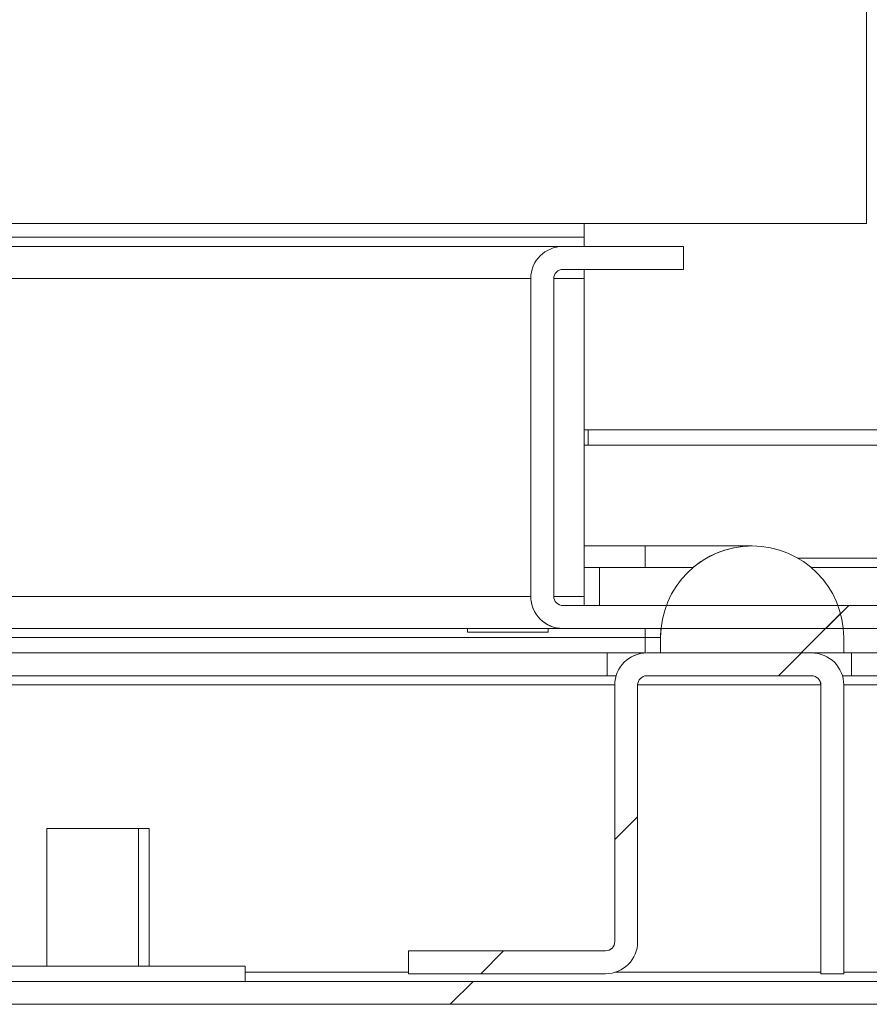
# Model space of a CAD drawing. Units: millimetres. Extents: x -3786 to 4614, y -3385 to 2555.
# Drawn here: x -2750 to -2695, y 1420 to 1484 of the extents above; entities that cross this region are included whole.
import ezdxf

# ---------------------------------------------------------------- set-up
doc = ezdxf.new("R2010")
doc.units = ezdxf.units.MM
doc.header["$LTSCALE"] = 5
pattern_1 = [(45, (-4950.44, 1167.17), (-134.704, 134.704), []), (45, (-4860.63, 1167.17), (-134.704, 134.704), [])]

msp = doc.modelspace()

# ---------------------------------------------------------------- hatches: boundary and pattern name
at = {"linetype": 'Continuous', "lineweight": 18}
h = msp.add_hatch(dxfattribs=at)
h.set_pattern_fill('ANSI32', scale=20, style=0)
h.set_pattern_definition(pattern_1)
edge = h.paths.add_edge_path(flags=0)
edge.add_ellipse((-2689.653, 1492.413), major_axis=(-2.1, 0), ratio=1, start_angle=270, end_angle=360)
edge.add_line((-2691.753, 1492.413), (-2691.753, 1484.513))
edge.add_line((-2691.753, 1484.513), (-2690.253, 1484.513))
edge.add_line((-2690.253, 1484.513), (-2690.253, 1492.413))
edge.add_arc((-2689.653, 1492.413), 0.6, 90, 180, ccw=False)
edge.add_line((-2689.653, 1493.013), (-2668.853, 1493.013))
edge.add_arc((-2668.853, 1492.413), 0.6, 0, 90, ccw=False)
edge.add_line((-2668.253, 1492.413), (-2668.253, 1446.613))
edge.add_arc((-2668.853, 1446.613), 0.6, 270, 360, ccw=False)
edge.add_line((-2668.853, 1446.013), (-2714.653, 1446.013))
edge.add_arc((-2714.653, 1446.613), 0.6, 180, 270, ccw=False)
edge.add_line((-2715.253, 1446.613), (-2715.253, 1467.413))
edge.add_arc((-2714.653, 1467.413), 0.6, 90, 180, ccw=False)
edge.add_line((-2714.653, 1468.013), (-2706.753, 1468.013))
edge.add_line((-2706.753, 1468.013), (-2706.753, 1469.513))
edge.add_line((-2706.753, 1469.513), (-2714.653, 1469.513))
edge.add_ellipse((-2714.653, 1467.413), major_axis=(2.1, 0), ratio=1, start_angle=90, end_angle=180)
edge.add_line((-2716.753, 1467.413), (-2716.753, 1446.613))
edge.add_ellipse((-2714.653, 1446.613), major_axis=(2.1, 0), ratio=1, start_angle=180, end_angle=270)
edge.add_line((-2714.653, 1444.513), (-2668.853, 1444.513))
edge.add_ellipse((-2668.853, 1446.613), major_axis=(2.1, 0), ratio=1, start_angle=270, end_angle=360)
edge.add_line((-2666.753, 1446.613), (-2666.753, 1492.413))
edge.add_ellipse((-2668.853, 1492.413), major_axis=(-2.1, 0), ratio=1, start_angle=180, end_angle=270)
edge.add_line((-2668.853, 1494.513), (-2689.653, 1494.513))
h = msp.add_hatch(dxfattribs=at)
h.set_pattern_fill('ANSI37', scale=20, style=0)
h.set_pattern_definition([(45, (-4950.437, 1167.174), (-44.9013, 44.9013), []), (135, (-4950.437, 1167.174), (-44.9013, -44.9013), [])])
edge = h.paths.add_edge_path(flags=0)
edge.add_line((-2696.253, 1442.913), (-2696.253, 1443.913))
edge.add_ellipse((-2702.253, 1443.913), major_axis=(-6, 0), ratio=1, start_angle=180, end_angle=360)
edge.add_line((-2708.253, 1443.913), (-2708.253, 1442.913))
edge.add_line((-2708.253, 1442.913), (-2696.253, 1442.913))
h = msp.add_hatch(dxfattribs=at)
h.set_pattern_fill('ANSI32', scale=20, style=0)
h.set_pattern_definition(pattern_1)
edge = h.paths.add_edge_path(flags=0)
edge.add_line((-2669.753, 1441.413), (-2671.253, 1441.413))
edge.add_line((-2671.253, 1441.413), (-2671.253, 1422.013))
edge.add_arc((-2671.853, 1422.013), 0.6, 270, 360, ccw=False)
edge.add_line((-2671.853, 1421.413), (-3064.653, 1421.413))
edge.add_arc((-3064.653, 1422.013), 0.6, 180, 270, ccw=False)
edge.add_line((-3065.253, 1422.013), (-3065.253, 1440.813))
edge.add_arc((-3064.653, 1440.813), 0.6, 90, 180, ccw=False)
edge.add_line((-3064.653, 1441.413), (-3051.753, 1441.413))
edge.add_line((-3051.753, 1441.413), (-3051.753, 1442.913))
edge.add_line((-3051.753, 1442.913), (-3064.653, 1442.913))
edge.add_ellipse((-3064.653, 1440.813), major_axis=(2.1, 0), ratio=1, start_angle=90, end_angle=180)
edge.add_line((-3066.753, 1440.813), (-3066.753, 1422.013))
edge.add_ellipse((-3064.653, 1422.013), major_axis=(2.1, 0), ratio=1, start_angle=180, end_angle=270)
edge.add_line((-3064.653, 1419.913), (-2671.853, 1419.913))
edge.add_ellipse((-2671.853, 1422.013), major_axis=(-2.1, 0), ratio=1, start_angle=90, end_angle=180)
edge.add_line((-2669.753, 1422.013), (-2669.753, 1441.413))
h = msp.add_hatch(dxfattribs=at)
h.set_pattern_fill('ANSI32', scale=20, style=0)
h.set_pattern_definition(pattern_1)
edge = h.paths.add_edge_path(flags=0)
edge.add_line((-2697.753, 1440.813), (-2697.753, 1421.913))
edge.add_line((-2697.753, 1421.913), (-2696.253, 1421.913))
edge.add_line((-2696.253, 1421.913), (-2696.253, 1440.813))
edge.add_ellipse((-2698.353, 1440.813), major_axis=(-2.1, 0), ratio=1, start_angle=180, end_angle=270)
edge.add_line((-2698.353, 1442.913), (-2709.153, 1442.913))
edge.add_ellipse((-2709.153, 1440.813), major_axis=(-2.1, 0), ratio=1, start_angle=270, end_angle=360)
edge.add_line((-2711.253, 1440.813), (-2711.253, 1424.013))
edge.add_arc((-2711.853, 1424.013), 0.6, -90, 0, ccw=False)
edge.add_line((-2711.853, 1423.413), (-2724.753, 1423.413))
edge.add_line((-2724.753, 1423.413), (-2724.753, 1421.913))
edge.add_line((-2724.753, 1421.913), (-2711.853, 1421.913))
edge.add_ellipse((-2711.853, 1424.013), major_axis=(2.1, 0), ratio=1, start_angle=270, end_angle=360)
edge.add_line((-2709.753, 1424.013), (-2709.753, 1440.813))
edge.add_arc((-2709.153, 1440.813), 0.6, 90, 180, ccw=False)
edge.add_line((-2709.153, 1441.413), (-2698.353, 1441.413))
edge.add_arc((-2698.353, 1440.813), 0.6, 0, 90, ccw=False)

# ---------------------------------------------------------------- linework, layer by layer
at = {"color": 7, "linetype": 'Continuous', "lineweight": 18}
for p, q in [((-2694.755, 1471.013, -511.017), (-2694.755, 1594.013, -511.017)), ((-3038.755, 1471.013, -511.017), (-2694.755, 1471.013, -511.017)), ((-2713.255, 1471.013, -511.017), (-2713.255, 1470.113, -511.017)), ((-3020.255, 1470.113, -511.017), (-2713.255, 1470.113, -511.017)), ((-2714.655, 1469.513, -511.017), (-3018.853, 1469.513, -511.017)), ((-2747.695, 1469.513, -511.017), (-2747.695, 1469.513, -511.017)), ((-2714.655, 1469.513, -511.017), (-2714.653, 1469.513, -511.017)), ((-2706.753, 1469.513, -511.017), (-2714.653, 1469.513, -511.017)), ((-2706.753, 1469.513, -511.017), (-2706.753, 1468.013, -511.017)), ((-2714.653, 1468.013, -511.017), (-2706.753, 1468.013, -511.017)), ((-2713.255, 1467.413, -511.017), (-2713.255, 1468.013, -511.017)), ((-2716.755, 1467.413, -511.017), (-2716.753, 1467.413, -511.017)), ((-2716.755, 1459.513, -511.017), (-2716.755, 1467.413, -511.017)), ((-2716.753, 1467.413, -511.017), (-2716.753, 1446.613, -511.017)), ((-2715.253, 1446.613, -511.017), (-2715.253, 1467.413, -511.017)), ((-2713.255, 1446.613, -511.017), (-2713.255, 1467.413, -511.017)), ((-2716.755, 1461.763, -511.017), (-2716.755, 1452.263, -511.017)), ((-2716.755, 1461.763, -511.017), (-2716.755, 1461.763, -511.017)), ((-2716.755, 1452.263, -511.017), (-2716.755, 1461.763, -511.017)), ((-2716.755, 1461.763, -511.017), (-2716.754, 1461.763, -511.017)), ((-2716.755, 1452.263, -511.017), (-2716.755, 1461.763, -511.017)), ((-2716.755, 1461.763, -511.017), (-2716.755, 1452.263, -511.017)), ((-2716.755, 1461.763, -511.017), (-2716.755, 1461.763, -511.017)), ((-2716.755, 1452.263, -511.017), (-2716.755, 1461.763, -511.017)), ((-2716.754, 1461.763, -511.017), (-2716.754, 1452.263, -511.017)), ((-2716.754, 1461.763, -511.017), (-2716.754, 1461.763, -511.017)), ((-2716.754, 1452.263, -511.017), (-2716.754, 1461.763, -511.017)), ((-2716.754, 1461.763, -511.017), (-2716.754, 1452.263, -511.017)), ((-2716.754, 1461.763, -511.017), (-2716.754, 1461.763, -511.017)), ((-2716.754, 1452.263, -511.017), (-2716.754, 1461.763, -511.017)), ((-2716.754, 1461.763, -511.017), (-2716.754, 1452.263, -511.017)), ((-2716.754, 1461.763, -511.017), (-2716.754, 1461.763, -511.017)), ((-2716.754, 1452.263, -511.017), (-2716.754, 1461.763, -511.017)), ((-2716.754, 1461.763, -511.017), (-2716.753, 1461.763, -511.017)), ((-2716.754, 1452.263, -511.017), (-2716.754, 1461.763, -511.017)), ((-2716.754, 1461.763, -511.017), (-2716.754, 1452.263, -511.017)), ((-2716.754, 1461.763, -511.017), (-2716.754, 1461.763, -511.017)), ((-2716.754, 1452.263, -511.017), (-2716.754, 1461.763, -511.017)), ((-2716.754, 1461.763, -511.017), (-2716.754, 1452.263, -511.017)), ((-2716.754, 1461.763, -511.017), (-2716.754, 1461.763, -511.017)), ((-2716.754, 1452.263, -511.017), (-2716.754, 1461.763, -511.017)), ((-2716.754, 1461.763, -511.017), (-2716.754, 1452.263, -511.017)), ((-2716.754, 1461.763, -511.017), (-2716.754, 1461.763, -511.017)), ((-2716.754, 1452.263, -511.017), (-2716.754, 1461.763, -511.017)), ((-2716.754, 1461.763, -511.017), (-2716.754, 1452.263, -511.017)), ((-2716.753, 1461.763, -511.017), (-2716.753, 1452.263, -511.017)), ((-2716.753, 1461.763, -511.017), (-2716.753, 1452.263, -511.017)), ((-2716.753, 1461.763, -511.017), (-2716.753, 1461.763, -511.017)), ((-2716.753, 1452.263, -511.017), (-2716.753, 1461.763, -511.017)), ((-2716.753, 1461.763, -511.017), (-2716.753, 1452.263, -511.017)), ((-2716.753, 1461.763, -511.017), (-2716.753, 1461.763, -511.017)), ((-2716.753, 1452.263, -511.017), (-2716.753, 1461.763, -511.017)), ((-2716.753, 1461.763, -511.017), (-2716.753, 1452.263, -511.017)), ((-2716.753, 1461.763, -511.017), (-2716.753, 1461.763, -511.017)), ((-2716.753, 1452.263, -511.017), (-2716.753, 1461.763, -511.017)), ((-2716.753, 1461.763, -511.017), (-2716.753, 1452.263, -511.017)), ((-2716.753, 1461.763, -511.017), (-2716.753, 1461.763, -511.017)), ((-2716.753, 1452.263, -511.017), (-2716.753, 1461.763, -511.017)), ((-2716.753, 1461.763, -511.017), (-2716.753, 1452.263, -511.017)), ((-2716.753, 1461.763, -511.017), (-2716.753, 1461.763, -511.017)), ((-2716.753, 1452.263, -511.017), (-2716.753, 1461.763, -511.017)), ((-2716.753, 1461.763, -511.017), (-2716.753, 1452.263, -511.017)), ((-2716.753, 1461.763, -511.017), (-2716.753, 1461.763, -511.017)), ((-2716.753, 1452.263, -511.017), (-2716.753, 1461.763, -511.017)), ((-2671.355, 1457.513, -511.017), (-2713.255, 1457.513, -511.017)), ((-2713.005, 1456.513, -511.017), (-2713.005, 1457.513, -511.017)), ((-2713.005, 1456.513, -511.017), (-2713.005, 1457.513, -511.017)), ((-2713.255, 1456.513, -511.017), (-2672.605, 1456.513, -511.017)), ((-2716.755, 1446.613, -511.017), (-2716.755, 1454.513, -511.017)), ((-2716.755, 1452.263, -511.017), (-2716.755, 1452.263, -511.017)), ((-2716.754, 1452.263, -511.017), (-2716.755, 1452.263, -511.017)), ((-2716.755, 1452.263, -511.017), (-2716.755, 1452.263, -511.017)), ((-2716.754, 1452.263, -511.017), (-2716.754, 1452.263, -511.017)), ((-2716.754, 1452.263, -511.017), (-2716.754, 1452.263, -511.017)), ((-2716.754, 1452.263, -511.017), (-2716.754, 1452.263, -511.017)), ((-2716.753, 1452.263, -511.017), (-2716.754, 1452.263, -511.017)), ((-2716.754, 1452.263, -511.017), (-2716.754, 1452.263, -511.017)), ((-2716.754, 1452.263, -511.017), (-2716.754, 1452.263, -511.017)), ((-2716.754, 1452.263, -511.017), (-2716.754, 1452.263, -511.017)), ((-2716.753, 1452.263, -511.017), (-2716.753, 1452.263, -511.017)), ((-2716.753, 1452.263, -511.017), (-2716.753, 1452.263, -511.017)), ((-2716.753, 1452.263, -511.017), (-2716.753, 1452.263, -511.017)), ((-2716.753, 1452.263, -511.017), (-2716.753, 1452.263, -511.017)), ((-2716.753, 1452.263, -511.017), (-2716.753, 1452.263, -511.017)), ((-2716.753, 1452.263, -511.017), (-2716.753, 1452.263, -511.017)), ((-2709.255, 1449.913, -511.017), (-2713.255, 1449.913, -511.017)), ((-2702.255, 1449.913, -511.017), (-2709.255, 1449.913, -511.017)), ((-2702.253, 1449.913, -511.017), (-2702.255, 1449.913, -511.017)), ((-2712.255, 1448.513, -511.017), (-2713.255, 1448.513, -511.017)), ((-2712.255, 1448.513, -511.017), (-2712.255, 1446.013, -511.017)), ((-2712.255, 1448.513, -511.017), (-2712.255, 1446.013, -511.017)), ((-2712.255, 1448.513, -511.017), (-2712.255, 1448.513, -511.017)), ((-2706.107, 1448.513, -511.017), (-2712.255, 1448.513, -511.017)), ((-2684.779, 1448.513, -511.017), (-2698.4, 1448.513, -511.017)), ((-2716.755, 1446.613, -511.017), (-2716.753, 1446.613, -511.017)), ((-2713.255, 1446.013, -511.017), (-2713.255, 1446.613, -511.017)), ((-2668.853, 1446.013, -511.017), (-2714.653, 1446.013, -511.017)), ((-3016.753, 1444.513, -511.017), (-2714.655, 1444.513, -511.017)), ((-2720.905, 1444.513, -511.017), (-2720.905, 1444.263, -511.017)), ((-2720.905, 1444.263, -511.017), (-2715.605, 1444.263, -511.017)), ((-2715.605, 1444.263, -511.017), (-2715.605, 1444.513, -511.017)), ((-2714.655, 1444.513, -511.017), (-2714.653, 1444.513, -511.017)), ((-2714.653, 1444.513, -511.017), (-2668.853, 1444.513, -511.017)), ((-2708.255, 1443.913, -511.017), (-2709.255, 1443.913, -511.017)), ((-2709.255, 1443.913, -511.017), (-2709.255, 1442.913, -511.017)), ((-2708.253, 1443.913, -511.017), (-2708.255, 1443.913, -511.017)), ((-2708.255, 1443.913, -511.017), (-2708.255, 1442.913, -511.017)), ((-2708.253, 1443.913, -511.017), (-2708.253, 1442.913, -511.017)), ((-2696.253, 1442.913, -511.017), (-2696.253, 1443.913, -511.017)), ((-2711.755, 1442.913, -511.017), (-2755.919, 1442.913, -511.017)), ((-2711.755, 1442.913, -511.017), (-2709.255, 1442.913, -511.017)), ((-2711.755, 1441.413, -511.017), (-2711.755, 1442.913, -511.017)), ((-2709.155, 1442.913, -511.017), (-2709.153, 1442.913, -511.017)), ((-2709.153, 1442.913, -511.017), (-2698.353, 1442.913, -511.017)), ((-2696.253, 1442.913, -511.017), (-2708.253, 1442.913, -511.017)), ((-2696.253, 1442.913, -511.017), (-2695.755, 1442.913, -511.017)), ((-2695.755, 1442.913, -511.017), (-2695.755, 1441.413, -511.017)), ((-2695.755, 1441.413, -511.017), (-2695.755, 1442.913, -511.017)), ((-2695.755, 1442.913, -511.017), (-2695.755, 1442.913, -511.017)), ((-2691.283, 1442.913, -511.017), (-2695.755, 1442.913, -511.017)), ((-2711.755, 1441.413, -511.017), (-2755.453, 1441.413, -511.017)), ((-2711.755, 1441.413, -511.017), (-2711.168, 1441.413, -511.017)), ((-2709.153, 1441.413, -511.017), (-2698.353, 1441.413, -511.017)), ((-2696.34, 1441.413, -511.017), (-2695.755, 1441.413, -511.017)), ((-2695.755, 1441.413, -511.017), (-2695.755, 1441.413, -511.017)), ((-2691.748, 1441.413, -511.017), (-2695.755, 1441.413, -511.017)), ((-2711.255, 1440.813, -511.017), (-2711.253, 1440.813, -511.017)), ((-2711.255, 1424.013, -511.017), (-2711.255, 1440.813, -511.017)), ((-2711.255, 1440.813, -511.017), (-2711.255, 1440.813, -511.017)), ((-2711.253, 1424.013, -511.017), (-2711.253, 1440.813, -511.017)), ((-2709.753, 1424.013, -511.017), (-2709.753, 1440.813, -511.017)), ((-2697.755, 1440.813, -511.017), (-2697.753, 1440.813, -511.017)), ((-2697.755, 1422.013, -511.017), (-2697.755, 1440.813, -511.017)), ((-2697.755, 1440.813, -511.017), (-2697.755, 1440.813, -511.017)), ((-2697.753, 1440.813, -511.017), (-2697.753, 1421.913, -511.017)), ((-2696.253, 1421.913, -511.017), (-2696.253, 1440.813, -511.017)), ((-2748.453, 1431.413, -511.017), (-2748.453, 1422.413, -511.017)), ((-2742.453, 1431.413, -511.017), (-2748.453, 1431.413, -511.017)), ((-2742.453, 1422.413, -511.017), (-2742.453, 1431.413, -511.017)), ((-2741.755, 1431.413, -511.017), (-2742.453, 1431.413, -511.017)), ((-2741.755, 1422.413, -511.017), (-2741.755, 1431.413, -511.017)), ((-2711.253, 1424.013, -511.017), (-2711.255, 1424.013, -511.017)), ((-2724.755, 1422.013, -511.017), (-2724.755, 1423.413, -511.017)), ((-2724.755, 1423.413, -511.017), (-2724.753, 1423.413, -511.017)), ((-2724.753, 1421.913, -511.017), (-2724.753, 1423.413, -511.017)), ((-2711.853, 1423.413, -511.017), (-2724.753, 1423.413, -511.017)), ((-2735.452, 1422.413, -511.017), (-2754.803, 1422.413, -511.017)), ((-2735.452, 1421.413, -511.017), (-2735.452, 1422.413, -511.017)), ((-2724.755, 1422.013, -511.017), (-2724.755, 1421.913, -511.017)), ((-2724.755, 1421.913, -511.017), (-2724.753, 1421.913, -511.017)), ((-2711.853, 1421.913, -511.017), (-2724.753, 1421.913, -511.017)), ((-2697.755, 1422.013, -511.017), (-2697.755, 1421.913, -511.017)), ((-2697.755, 1421.913, -511.017), (-2697.753, 1421.913, -511.017)), ((-2697.753, 1421.913, -511.017), (-2696.253, 1421.913, -511.017)), ((-3064.653, 1421.413, -511.017), (-2671.853, 1421.413, -511.017)), ((-3064.653, 1419.913, -511.017), (-2671.853, 1419.913, -511.017))]:
    msp.add_line(p, q, dxfattribs=at)
at = {"color": 8, "linetype": 'Continuous', "lineweight": 18}
for p, q in [((-3016.753, 1467.413, -511.017), (-2716.755, 1467.413, -511.017)), ((-2715.253, 1467.413, -511.017), (-2713.255, 1467.413, -511.017)), ((-2684.779, 1449.113, -511.017), (-2699.259, 1449.113, -511.017)), ((-3016.753, 1446.613, -511.017), (-2716.755, 1446.613, -511.017)), ((-2715.253, 1446.613, -511.017), (-2713.255, 1446.613, -511.017)), ((-2709.255, 1444.513, -511.017), (-2709.255, 1443.913, -511.017)), ((-2708.225, 1444.513, -511.017), (-2708.255, 1443.913, -511.017)), ((-3016.753, 1443.913, -511.017), (-2709.255, 1443.913, -511.017)), ((-2755.453, 1440.813, -511.017), (-2711.255, 1440.813, -511.017)), ((-2709.753, 1440.813, -511.017), (-2697.755, 1440.813, -511.017)), ((-2696.253, 1440.813, -511.017), (-2691.754, 1440.813, -511.017)), ((-2724.755, 1422.013, -511.017), (-2735.452, 1422.013, -511.017)), ((-2697.755, 1422.013, -511.017), (-2711.212, 1422.013, -511.017)), ((-2689.261, 1422.013, -511.017), (-2696.253, 1422.013, -511.017))]:
    msp.add_line(p, q, dxfattribs=at)
at = {"color": 7, "linetype": 'Continuous', "lineweight": 18, "elevation": -511.017, "flags": 128}
for points in [[(-2713.255, 1469.513), (-2713.255, 1469.524), (-2713.255, 1469.558), (-2713.255, 1469.614), (-2713.255, 1469.688), (-2713.255, 1469.779), (-2713.255, 1469.883), (-2713.255, 1469.996), (-2713.255, 1470.113)], [(-2716.755, 1459.513), (-2716.755, 1459.322), (-2716.755, 1458.78), (-2716.755, 1457.969), (-2716.755, 1457.013), (-2716.755, 1456.056), (-2716.755, 1455.245), (-2716.755, 1454.703), (-2716.755, 1454.513)], [(-2716.755, 1459.513), (-2716.755, 1459.322), (-2716.755, 1458.78), (-2716.755, 1457.969), (-2716.755, 1457.013), (-2716.755, 1456.056), (-2716.755, 1455.245), (-2716.755, 1454.703), (-2716.755, 1454.513), (-2716.755, 1454.703), (-2716.755, 1455.245), (-2716.755, 1456.056), (-2716.755, 1457.013), (-2716.755, 1457.969), (-2716.755, 1458.78), (-2716.755, 1459.322), (-2716.755, 1459.513)], [(-2716.755, 1459.513), (-2716.755, 1459.322), (-2716.755, 1458.78), (-2716.755, 1457.969), (-2716.755, 1457.013), (-2716.755, 1456.056), (-2716.755, 1455.245), (-2716.755, 1454.703), (-2716.755, 1454.513), (-2716.755, 1454.703), (-2716.755, 1455.245), (-2716.755, 1456.056), (-2716.755, 1457.013), (-2716.755, 1457.969), (-2716.755, 1458.78), (-2716.755, 1459.322), (-2716.755, 1459.513)], [(-2716.754, 1459.513), (-2716.754, 1459.322), (-2716.754, 1458.78), (-2716.754, 1457.969), (-2716.754, 1457.013), (-2716.754, 1456.056), (-2716.754, 1455.245), (-2716.754, 1454.703), (-2716.754, 1454.513), (-2716.754, 1454.703), (-2716.754, 1455.245), (-2716.754, 1456.056), (-2716.754, 1457.013), (-2716.754, 1457.969), (-2716.754, 1458.78), (-2716.754, 1459.322), (-2716.754, 1459.513)], [(-2716.754, 1459.513), (-2716.754, 1459.322), (-2716.754, 1458.78), (-2716.754, 1457.969), (-2716.754, 1457.013), (-2716.754, 1456.056), (-2716.754, 1455.245), (-2716.754, 1454.703), (-2716.754, 1454.513), (-2716.754, 1454.703), (-2716.754, 1455.245), (-2716.754, 1456.056), (-2716.754, 1457.013), (-2716.754, 1457.969), (-2716.754, 1458.78), (-2716.754, 1459.322), (-2716.754, 1459.513)], [(-2716.754, 1459.513), (-2716.754, 1459.322), (-2716.754, 1458.78), (-2716.754, 1457.969), (-2716.754, 1457.013), (-2716.754, 1456.056), (-2716.754, 1455.245), (-2716.754, 1454.703), (-2716.754, 1454.513), (-2716.754, 1454.703), (-2716.754, 1455.245), (-2716.754, 1456.056), (-2716.754, 1457.013), (-2716.754, 1457.969), (-2716.754, 1458.78), (-2716.754, 1459.322), (-2716.754, 1459.513)], [(-2716.754, 1459.513), (-2716.754, 1459.322), (-2716.754, 1458.78), (-2716.754, 1457.969), (-2716.754, 1457.013), (-2716.754, 1456.056), (-2716.754, 1455.245), (-2716.754, 1454.703), (-2716.754, 1454.513), (-2716.754, 1454.703), (-2716.754, 1455.245), (-2716.754, 1456.056), (-2716.754, 1457.013), (-2716.754, 1457.969), (-2716.754, 1458.78), (-2716.754, 1459.322), (-2716.754, 1459.513)], [(-2716.754, 1459.513), (-2716.754, 1459.322), (-2716.754, 1458.78), (-2716.754, 1457.969), (-2716.754, 1457.013), (-2716.754, 1456.056), (-2716.754, 1455.245), (-2716.754, 1454.703), (-2716.754, 1454.513), (-2716.754, 1454.703), (-2716.754, 1455.245), (-2716.754, 1456.056), (-2716.754, 1457.013), (-2716.754, 1457.969), (-2716.754, 1458.78), (-2716.754, 1459.322), (-2716.754, 1459.513)], [(-2716.754, 1459.513), (-2716.754, 1459.322), (-2716.754, 1458.78), (-2716.754, 1457.969), (-2716.754, 1457.013), (-2716.754, 1456.056), (-2716.754, 1455.245), (-2716.754, 1454.703), (-2716.754, 1454.513), (-2716.754, 1454.703), (-2716.754, 1455.245), (-2716.754, 1456.056), (-2716.754, 1457.013), (-2716.754, 1457.969), (-2716.754, 1458.78), (-2716.754, 1459.322), (-2716.754, 1459.513)], [(-2716.754, 1459.513), (-2716.754, 1459.322), (-2716.754, 1458.78), (-2716.754, 1457.969), (-2716.754, 1457.013), (-2716.754, 1456.056), (-2716.754, 1455.245), (-2716.754, 1454.703), (-2716.754, 1454.513), (-2716.754, 1454.703), (-2716.754, 1455.245), (-2716.754, 1456.056), (-2716.754, 1457.013), (-2716.754, 1457.969), (-2716.754, 1458.78), (-2716.754, 1459.322), (-2716.754, 1459.513)], [(-2716.753, 1459.513), (-2716.753, 1459.322), (-2716.753, 1458.78), (-2716.753, 1457.969), (-2716.753, 1457.013), (-2716.753, 1456.056), (-2716.753, 1455.245), (-2716.753, 1454.703), (-2716.753, 1454.513), (-2716.753, 1454.703), (-2716.753, 1455.245), (-2716.753, 1456.056), (-2716.753, 1457.013), (-2716.753, 1457.969), (-2716.753, 1458.78), (-2716.753, 1459.322), (-2716.753, 1459.513)], [(-2716.753, 1459.513), (-2716.753, 1459.322), (-2716.753, 1458.78), (-2716.753, 1457.969), (-2716.753, 1457.013), (-2716.753, 1456.056), (-2716.753, 1455.245), (-2716.753, 1454.703), (-2716.753, 1454.513), (-2716.753, 1454.703), (-2716.753, 1455.245), (-2716.753, 1456.056), (-2716.753, 1457.013), (-2716.753, 1457.969), (-2716.753, 1458.78), (-2716.753, 1459.322), (-2716.753, 1459.513)], [(-2716.753, 1459.513), (-2716.753, 1459.322), (-2716.753, 1458.78), (-2716.753, 1457.969), (-2716.753, 1457.013), (-2716.753, 1456.056), (-2716.753, 1455.245), (-2716.753, 1454.703), (-2716.753, 1454.513), (-2716.753, 1454.703), (-2716.753, 1455.245), (-2716.753, 1456.056), (-2716.753, 1457.013), (-2716.753, 1457.969), (-2716.753, 1458.78), (-2716.753, 1459.322), (-2716.753, 1459.513)], [(-2716.753, 1459.513), (-2716.753, 1459.322), (-2716.753, 1458.78), (-2716.753, 1457.969), (-2716.753, 1457.013), (-2716.753, 1456.056), (-2716.753, 1455.245), (-2716.753, 1454.703), (-2716.753, 1454.513), (-2716.753, 1454.703), (-2716.753, 1455.245), (-2716.753, 1456.056), (-2716.753, 1457.013), (-2716.753, 1457.969), (-2716.753, 1458.78), (-2716.753, 1459.322), (-2716.753, 1459.513)], [(-2716.753, 1459.513), (-2716.753, 1459.322), (-2716.753, 1458.78), (-2716.753, 1457.969), (-2716.753, 1457.013), (-2716.753, 1456.056), (-2716.753, 1455.245), (-2716.753, 1454.703), (-2716.753, 1454.513), (-2716.753, 1454.703), (-2716.753, 1455.245), (-2716.753, 1456.056), (-2716.753, 1457.013), (-2716.753, 1457.969), (-2716.753, 1458.78), (-2716.753, 1459.322), (-2716.753, 1459.513)], [(-2716.753, 1459.513), (-2716.753, 1459.322), (-2716.753, 1458.78), (-2716.753, 1457.969), (-2716.753, 1457.013), (-2716.753, 1456.056), (-2716.753, 1455.245), (-2716.753, 1454.703), (-2716.753, 1454.513), (-2716.753, 1454.703), (-2716.753, 1455.245), (-2716.753, 1456.056), (-2716.753, 1457.013), (-2716.753, 1457.969), (-2716.753, 1458.78), (-2716.753, 1459.322), (-2716.753, 1459.513)], [(-2716.753, 1459.513), (-2716.753, 1459.322), (-2716.753, 1458.78), (-2716.753, 1457.969), (-2716.753, 1457.013), (-2716.753, 1456.056), (-2716.753, 1455.245), (-2716.753, 1454.703), (-2716.753, 1454.513), (-2716.753, 1454.703), (-2716.753, 1455.245), (-2716.753, 1456.056), (-2716.753, 1457.013), (-2716.753, 1457.969), (-2716.753, 1458.78), (-2716.753, 1459.322), (-2716.753, 1459.513)]]:
    msp.add_lwpolyline(points, dxfattribs=at)
at = {"color": 8, "linetype": 'Continuous', "lineweight": 18, "elevation": -511.017, "flags": 128}
msp.add_lwpolyline([(-2709.255, 1449.913), (-2709.255, 1449.708), (-2709.255, 1449.109), (-2709.255, 1448.513)], dxfattribs=at)
at = {"color": 7, "linetype": 'Continuous', "lineweight": 18}
for centre, radius, start, end in [((-2714.655, 1467.413, -511.017), 2.1, 90, 179.99152), ((-2714.653, 1467.413, -511.017), 2.1, 90, 180), ((-2714.653, 1467.413, -511.017), 0.6, 90, 179.99152), ((-2702.253, 1443.913, -511.017), 6, 0, 180), ((-2714.655, 1446.613, -511.017), 2.1, 179.99152, 270), ((-2714.653, 1446.613, -511.017), 2.1, 180, 270), ((-2714.653, 1446.613, -511.017), 0.6, 179.99152, 270), ((-2709.155, 1440.813, -511.017), 2.1, 90, 179.99152), ((-2709.153, 1440.813, -511.017), 2.1, 90, 180), ((-2698.353, 1440.813, -511.017), 2.1, 0, 90), ((-2709.153, 1440.813, -511.017), 0.6, 90, 180), ((-2698.355, 1440.813, -511.017), 0.6, 0.00848, 90), ((-2698.353, 1440.813, -511.017), 0.6, 360, 90), ((-2711.855, 1424.013, -511.017), 0.6, 270, 0.00848), ((-2711.853, 1424.013, -511.017), 2.1, 270, 0), ((-2711.853, 1424.013, -511.017), 0.6, 270, 0)]:
    msp.add_arc(centre, radius, start, end, dxfattribs=at)
at = {"color": 8, "linetype": 'Continuous', "lineweight": 18}
msp.add_arc((-2702.255, 1443.913, -511.017), 6, 90, 129.9445, dxfattribs=at)

doc.saveas('drawing.dxf')
